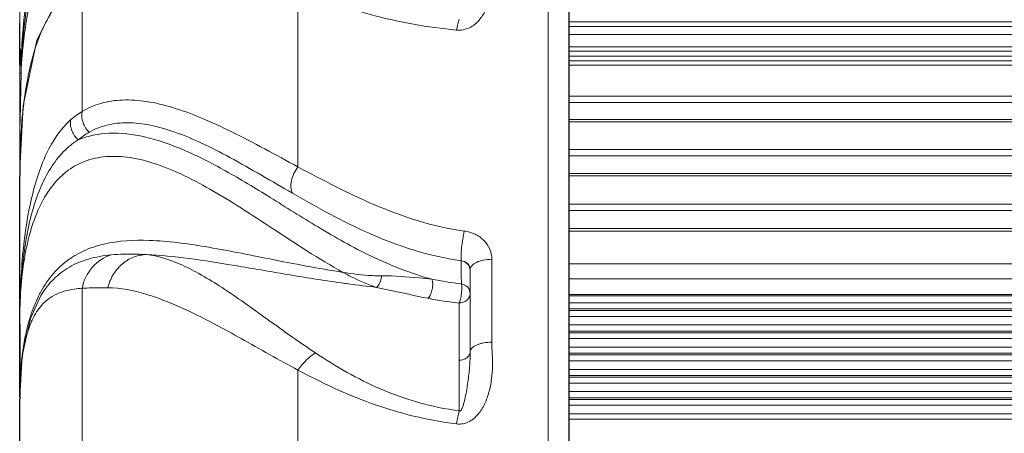
# Model space of a CAD drawing. Units: millimetres. Extents: x 36203 to 38691, y -11778 to -10827.
# Drawn here: x 36571 to 36616, y -10917 to -10899 of the extents above; entities that cross this region are included whole.
import ezdxf

# ---------------------------------------------------------------- set-up
doc = ezdxf.new("R2010")
doc.units = ezdxf.units.MM
doc.header["$LTSCALE"] = 50
doc.layers.get('0').update_dxf_attribs({"lineweight": 18})
doc.layers.add('02___PRT_ALL_AXES', color=7, linetype='Continuous')
doc.layers.add('06___PRT_ALL_SURFS', color=7, linetype='Continuous')

msp = doc.modelspace()

# ---------------------------------------------------------------- linework, layer by layer
at = {"color": 7, "linetype": 'Continuous'}
for p, q in [((36595.036, -10861.141), (36595.036, -11044.829)), ((36595.982, -11043.921), (36595.982, -10862.048)), ((36595.984, -11043.885), (36595.984, -10862.085)), ((36570.986, -10891.055), (36570.986, -10899.95)), ((36573.828, -10902.805), (36573.828, -10896.846)), ((36583.649, -10897.349), (36583.649, -10905.321)), ((36595.984, -10898.726), (36743.986, -10898.726)), ((36595.984, -10898.946), (36743.986, -10898.946)), ((36743.986, -10899.307), (36595.984, -10899.307)), ((36571.761, -10899.563), (36571.151, -10902.546)), ((36743.986, -10899.864), (36595.984, -10899.864)), ((36571.019, -10899.949), (36571.02, -10899.95)), ((36595.984, -10900.069), (36743.986, -10900.069)), ((36595.984, -10900.289), (36743.986, -10900.289)), ((36571.052, -10900.667), (36571.048, -10900.735)), ((36571.062, -10900.734), (36571.067, -10900.666)), ((36743.986, -10900.496), (36595.984, -10900.496)), ((36743.986, -10900.705), (36595.984, -10900.705)), ((36570.986, -10901.054), (36571.052, -10901.098)), ((36570.986, -10901.054), (36570.986, -10915.777)), ((36743.986, -10902.102), (36595.984, -10902.102)), ((36571.151, -10902.546), (36570.988, -10905.441)), ((36743.986, -10902.392), (36595.984, -10902.392)), ((36743.986, -10903.165), (36595.984, -10903.165)), ((36743.986, -10903.277), (36595.984, -10903.277)), ((36570.986, -10904.792), (36570.986, -10904.853)), ((36571, -10904.778), (36570.999, -10904.839)), ((36743.986, -10904.534), (36595.984, -10904.534)), ((36570.999, -10904.839), (36570.998, -10904.874)), ((36743.986, -10904.823), (36595.984, -10904.823)), ((36743.986, -10905.615), (36595.984, -10905.615)), ((36570.986, -10905.713), (36570.986, -10905.744)), ((36743.986, -10905.733), (36595.984, -10905.733)), ((36743.986, -10907.017), (36595.984, -10907.017)), ((36743.986, -10907.306), (36595.984, -10907.306)), ((36743.986, -10908.115), (36595.984, -10908.115)), ((36743.986, -10908.24), (36595.984, -10908.24)), ((36573.356, -10909.44), (36573.34, -10909.45)), ((36592.472, -10909.52), (36592.472, -10913.289)), ((36743.986, -10909.728), (36595.984, -10909.728)), ((36591.486, -10909.993), (36591.486, -10913.721)), ((36743.986, -10910.408), (36595.984, -10910.408)), ((36573.828, -10917.839), (36573.828, -10910.839)), ((36571.952, -10911.167), (36571.474, -10912.208)), ((36571.976, -10911.127), (36571.952, -10911.166)), ((36590.986, -10916.41), (36590.986, -10911.511)), ((36743.986, -10911.122), (36595.984, -10911.122)), ((36595.984, -10911.182), (36743.986, -10911.182)), ((36743.986, -10911.492), (36595.984, -10911.492)), ((36595.984, -10911.771), (36743.986, -10911.771)), ((36595.984, -10911.848), (36743.986, -10911.848)), ((36571.474, -10912.208), (36571.098, -10913.909)), ((36743.986, -10912.113), (36595.984, -10912.113)), ((36743.986, -10912.503), (36595.984, -10912.503)), ((36595.984, -10912.782), (36743.986, -10912.782)), ((36595.984, -10912.859), (36743.986, -10912.859)), ((36743.986, -10913.124), (36595.984, -10913.124)), ((36743.986, -10913.513), (36595.984, -10913.513)), ((36571.098, -10913.909), (36570.987, -10915.771)), ((36595.984, -10913.793), (36743.986, -10913.793)), ((36595.984, -10913.87), (36743.986, -10913.87)), ((36743.986, -10914.135), (36595.984, -10914.135)), ((36583.649, -10914.558), (36583.649, -10923.57)), ((36743.986, -10914.524), (36595.984, -10914.524)), ((36595.984, -10914.804), (36743.986, -10914.804)), ((36595.984, -10914.88), (36743.986, -10914.88)), ((36743.986, -10915.146), (36595.984, -10915.146)), ((36743.986, -10915.535), (36595.984, -10915.535)), ((36570.986, -10915.776), (36570.986, -10915.835)), ((36570.986, -10915.831), (36570.986, -10915.863)), ((36570.986, -10915.835), (36570.986, -10989.752)), ((36595.984, -10915.815), (36743.986, -10915.815)), ((36595.984, -10915.891), (36743.986, -10915.891)), ((36743.986, -10916.157), (36595.984, -10916.157)), ((36743.986, -10916.546), (36595.984, -10916.546)), ((36743.986, -10916.791), (36595.984, -10916.791))]:
    msp.add_line(p, q, dxfattribs=at)
msp.add_lwpolyline([(36574.6, -10895.698), (36572.974, -10897.176), (36571.761, -10899.563)], dxfattribs=at)
for centre, radius, start, end in [((36596.034, -10901.666), 24.987, 170.4742, 173.4276), ((36606.07, -10901.888), 35.044, 173.1514, 174.9424), ((36601.127, -10902.284), 30.117, 173.3696, 175.5592), ((36594.23, -10902.238), 23.215, 171.5042, 174.3331), ((36610.264, -10902.28), 39.256, 174.9108, 175.4355), ((36614.145, -10902.581), 43.149, 175.4477, 177.4577), ((36605.553, -10902.648), 34.558, 175.5255, 176.7147), ((36597.554, -10902.571), 26.555, 174.3258, 175.8867), ((36604.963, -10901.013), 33.976, 179.487, 179.6435), ((36597.562, -10900.943), 26.575, 178.9275, 179.4963), ((36571.513, -10900.668), 0.474, 179.8951, 183.5095), ((36599.563, -10902.722), 28.57, 176.0107, 176.1942), ((36583.6, -10903.632), 12.471, 166.5684, 166.8559), ((36582.873, -10903.455), 11.723, 164.928, 166.5824), ((36612.206, -10901.052), 41.22, 179.6521, 180.0029), ((36583.871, -10903.695), 12.749, 166.8562, 167.2371), ((36593.161, -10905.139), 22.156, 173.3864, 175.8931), ((36597.304, -10905.462), 26.311, 175.8365, 177.1926), ((36600.394, -10905.621), 29.406, 177.1786, 178.3563), ((36604.621, -10905.743), 33.634, 178.5189, 179.4957), ((36603.668, -10905.742), 32.681, 179.4788, 179.9624), ((36608.143, -10905.782), 37.157, 179.4833, 179.893), ((36602.695, -10905.734), 31.708, 179.1866, 179.4778), ((36575.541, -10912.783), 3.994, 123.9517, 125.204), ((36575.55, -10912.796), 4.01, 123.4398, 123.9521), ((36575.576, -10912.837), 4.059, 120.1412, 123.1701), ((36594.977, -10843.771), 67.473, 262.03195, 262.31148), ((36593.012, -10893.831), 16.916, 258.8748, 263.4641), ((36593.646, -10853.885), 57.273, 262.2768, 263.5657), ((36573.518, -10912.954), 2.04, 130.5941, 131.81), ((36573.505, -10912.94), 2.021, 117.6791, 130.5561), ((36593.012, -10893.646), 17.98, 258.9658, 263.5306), ((36583.856, -10915.472), 12.855, 172.8338, 173.4602), ((36590.755, -10915.862), 19.768, 179.5446, 179.7524), ((36591.39, -10915.893), 20.404, 179.6756, 179.8261), ((36590.408, -10915.886), 19.422, 179.156, 179.6786), ((36590.388, -10915.859), 19.401, 179.2552, 179.5448)]:
    msp.add_arc(centre, radius, start, end, dxfattribs=at)
for points, knots in [([(36590.861, -10899.105), (36591.059, -10899.124), (36591.461, -10899.049), (36591.905, -10898.684), (36592.191, -10898.236), (36592.429, -10897.613), (36592.513, -10896.96), (36592.495, -10896.319), (36592.472, -10896.001), (36592.472, -10895.842)], [0, 0, 0, 0, 0.145796, 0.282065, 0.408971, 0.530861, 0.767078, 0.883852, 1, 1, 1, 1]), ([(36573.828, -10896.846), (36573.554, -10897.039), (36573.035, -10897.475), (36572.396, -10898.3), (36571.897, -10899.289), (36571.659, -10900.019), (36571.554, -10900.407)], [0, 0, 0, 0, 0.233158, 0.467773, 0.720349, 1, 1, 1, 1]), ([(36571.27, -10898.808), (36571.286, -10898.702), (36571.352, -10898.286), (36571.432, -10897.871), (36571.5, -10897.564)], [0, 0, 0, 0, 0.254086, 1, 1, 1, 1]), ([(36590.863, -10899.105), (36589.557, -10898.984), (36587.104, -10898.528), (36584.751, -10897.737), (36583.649, -10897.349)], [0, 0, 0, 0, 0.528971, 1, 1, 1, 1]), ([(36590.986, -10898.611), (36590.963, -10898.685), (36590.922, -10898.85), (36590.875, -10899.013), (36590.863, -10899.105)], [0, 0, 0, 0, 0.455548, 1, 1, 1, 1]), ([(36570.991, -10900.445), (36570.992, -10900.408), (36570.995, -10900.286), (36570.999, -10900.165), (36571.004, -10900.08)], [0, 0, 0, 0, 0.306745, 1, 1, 1, 1]), ([(36571.004, -10900.08), (36571.005, -10900.062), (36571.007, -10900.03), (36571.01, -10899.988), (36571.015, -10899.966), (36571.016, -10899.951), (36571.019, -10899.949)], [0, 0, 0, 0, 0.420595, 0.728924, 0.922288, 1, 1, 1, 1]), ([(36571.02, -10899.95), (36571.026, -10899.956), (36571.025, -10899.989), (36571.033, -10900.048), (36571.034, -10900.149), (36571.037, -10900.227), (36571.037, -10900.272)], [0, 0, 0, 0, 0.078009, 0.270861, 0.578883, 1, 1, 1, 1]), ([(36571.037, -10900.272), (36571.038, -10900.3), (36571.039, -10900.432), (36571.039, -10900.564), (36571.039, -10900.667)], [0, 0, 0, 0, 0.215718, 1, 1, 1, 1]), ([(36571.04, -10900.697), (36571.04, -10900.699), (36571.043, -10900.712), (36571.046, -10900.725), (36571.048, -10900.735)], [0, 0, 0, 0, 0.185713, 1, 1, 1, 1]), ([(36571.056, -10900.825), (36571.05, -10901.454), (36571.013, -10902.776), (36570.986, -10904.098), (36570.986, -10904.791)], [0, 0, 0, 0, 0.475665, 1, 1, 1, 1]), ([(36571.437, -10900.879), (36571.407, -10901.014), (36571.288, -10901.579), (36571.203, -10902.151), (36571.152, -10902.587)], [0, 0, 0, 0, 0.239522, 1, 1, 1, 1]), ([(36583.649, -10905.321), (36582.642, -10904.779), (36581.2, -10903.978), (36579.288, -10903.092), (36578.001, -10902.615), (36576.802, -10902.324), (36575.696, -10902.243), (36574.692, -10902.388), (36574.095, -10902.645), (36573.828, -10902.805)], [0, 0, 0, 0, 0.325004, 0.468459, 0.598291, 0.714406, 0.817896, 0.911576, 1, 1, 1, 1]), ([(36574.149, -10903.746), (36574.024, -10903.628), (36573.831, -10903.328), (36573.8, -10902.972), (36573.828, -10902.805)], [0, 0, 0, 0, 0.504002, 1, 1, 1, 1]), ([(36573.305, -10903.189), (36572.835, -10903.602), (36572.275, -10904.463), (36571.777, -10905.761), (36571.353, -10907.365), (36571.053, -10909.622), (36570.987, -10911.493), (36570.986, -10912.472)], [0, 0, 0, 0, 0.191938, 0.304044, 0.426735, 0.699637, 1, 1, 1, 1]), ([(36573.652, -10904.096), (36573.526, -10903.983), (36573.328, -10903.698), (36573.283, -10903.352), (36573.305, -10903.189)], [0, 0, 0, 0, 0.506893, 1, 1, 1, 1]), ([(36583.402, -10906.519), (36582.454, -10905.975), (36581.102, -10905.166), (36579.311, -10904.246), (36578.102, -10903.735), (36576.973, -10903.405), (36575.927, -10903.278), (36574.973, -10903.376), (36574.403, -10903.602), (36574.149, -10903.746)], [0, 0, 0, 0, 0.325904, 0.469989, 0.600358, 0.71669, 0.819891, 0.912737, 1, 1, 1, 1]), ([(36573.652, -10904.096), (36574.091, -10903.912), (36575.114, -10903.71), (36576.761, -10903.918), (36578.54, -10904.545), (36580.431, -10905.515), (36582.44, -10906.737), (36584.607, -10908.103), (36587.012, -10909.464), (36588.796, -10910.173), (36589.748, -10910.43)], [0, 0, 0, 0, 0.080684, 0.172377, 0.278412, 0.39877, 0.53205, 0.67693, 0.832897, 1, 1, 1, 1]), ([(36573.652, -10904.096), (36573.403, -10904.247), (36572.931, -10904.631), (36572.359, -10905.383), (36571.899, -10906.293), (36571.407, -10907.739), (36571.058, -10909.823), (36570.987, -10911.558), (36570.986, -10912.472)], [0, 0, 0, 0, 0.095652, 0.19766, 0.308669, 0.429545, 0.699269, 1, 1, 1, 1]), ([(36570.986, -10912.472), (36570.986, -10911.531), (36571.056, -10910.16), (36571.399, -10908.434), (36571.774, -10907.317), (36572.29, -10906.36), (36572.968, -10905.595), (36573.816, -10905.068), (36574.811, -10904.818), (36575.917, -10904.847), (36577.107, -10905.131), (36578.366, -10905.64), (36580.198, -10906.608), (36582.602, -10908.195), (36584.594, -10909.501), (36585.696, -10910.116)], [0, 0, 0, 0, 0.130804, 0.189861, 0.244222, 0.294002, 0.340124, 0.384657, 0.430573, 0.480733, 0.536942, 0.59979, 0.669066, 0.824646, 1, 1, 1, 1]), ([(36583.402, -10906.519), (36583.31, -10906.355), (36583.313, -10906.017), (36583.453, -10905.62), (36583.576, -10905.415), (36583.649, -10905.321)], [0, 0, 0, 0, 0.442871, 0.717274, 1, 1, 1, 1]), ([(36583.649, -10905.321), (36584.783, -10905.924), (36587.18, -10907.188), (36589.798, -10908.042), (36591.212, -10908.237)], [0, 0, 0, 0, 0.473637, 1, 1, 1, 1]), ([(36591.079, -10909.586), (36590.339, -10909.482), (36588.906, -10909.156), (36586.314, -10908.157), (36584.538, -10907.171), (36583.402, -10906.519)], [0, 0, 0, 0, 0.269399, 0.527398, 1, 1, 1, 1]), ([(36591.079, -10909.586), (36591.07, -10909.503), (36591.071, -10909.304), (36591.095, -10908.976), (36591.139, -10908.609), (36591.19, -10908.359), (36591.212, -10908.237)], [0, 0, 0, 0, 0.183958, 0.437914, 0.72426, 1, 1, 1, 1]), ([(36592.472, -10909.52), (36592.472, -10909.365), (36592.407, -10909.048), (36592.129, -10908.643), (36591.714, -10908.352), (36591.384, -10908.255), (36591.213, -10908.232)], [0, 0, 0, 0, 0.237686, 0.48175, 0.73615, 1, 1, 1, 1]), ([(36574.812, -10908.832), (36574.695, -10908.859), (36574.255, -10908.978), (36573.83, -10909.158), (36573.538, -10909.327)], [0, 0, 0, 0, 0.261492, 1, 1, 1, 1]), ([(36585.696, -10910.116), (36584.58, -10909.939), (36582.488, -10909.537), (36579.569, -10908.94), (36577.048, -10908.597), (36575.486, -10908.673), (36574.812, -10908.832)], [0, 0, 0, 0, 0.307592, 0.580214, 0.811181, 1, 1, 1, 1]), ([(36576.751, -10909.307), (36576.609, -10909.299), (36576.076, -10909.276), (36575.54, -10909.285), (36575.15, -10909.322)], [0, 0, 0, 0, 0.266648, 1, 1, 1, 1]), ([(36573.238, -10909.519), (36572.976, -10909.704), (36572.491, -10910.145), (36572.122, -10910.683), (36571.963, -10910.969)], [0, 0, 0, 0, 0.495702, 1, 1, 1, 1]), ([(36575.15, -10909.322), (36574.802, -10909.355), (36574.142, -10909.466), (36573.241, -10909.832), (36572.506, -10910.392), (36572.135, -10910.871), (36571.976, -10911.127)], [0, 0, 0, 0, 0.277162, 0.525889, 0.761565, 1, 1, 1, 1]), ([(36573.828, -10910.839), (36573.896, -10910.493), (36574.208, -10909.83), (36574.823, -10909.423), (36575.15, -10909.322)], [0, 0, 0, 0, 0.507324, 1, 1, 1, 1]), ([(36574.996, -10910.814), (36575.047, -10910.605), (36575.21, -10910.206), (36575.619, -10909.717), (36576.149, -10909.392), (36576.553, -10909.311), (36576.751, -10909.307)], [0, 0, 0, 0, 0.260026, 0.513774, 0.759842, 1, 1, 1, 1]), ([(36585.624, -10910.593), (36584.792, -10910.477), (36583.186, -10910.221), (36580.876, -10909.814), (36578.753, -10909.476), (36577.394, -10909.336), (36576.751, -10909.307)], [0, 0, 0, 0, 0.280921, 0.543763, 0.784499, 1, 1, 1, 1]), ([(36584.445, -10913.775), (36583.651, -10913.247), (36582.207, -10912.206), (36580.468, -10910.962), (36579.182, -10910.178), (36578.105, -10909.63), (36577.279, -10909.358), (36576.751, -10909.307)], [0, 0, 0, 0, 0.319179, 0.595299, 0.715224, 0.822445, 1, 1, 1, 1]), ([(36591.079, -10909.586), (36591.185, -10909.595), (36591.395, -10909.681), (36591.486, -10909.894), (36591.486, -10909.993)], [0, 0, 0, 0, 0.517067, 1, 1, 1, 1]), ([(36591.079, -10909.586), (36591.187, -10909.604), (36591.394, -10909.702), (36591.486, -10909.918), (36591.486, -10910.019)], [0, 0, 0, 0, 0.519923, 1, 1, 1, 1]), ([(36591.486, -10909.993), (36591.486, -10909.928), (36591.562, -10909.779), (36591.792, -10909.639), (36592.106, -10909.543), (36592.346, -10909.521), (36592.472, -10909.52)], [0, 0, 0, 0, 0.165796, 0.389364, 0.675749, 1, 1, 1, 1]), ([(36587.456, -10910.274), (36587.312, -10910.274), (36586.723, -10910.258), (36586.136, -10910.189), (36585.697, -10910.117)], [0, 0, 0, 0, 0.244888, 1, 1, 1, 1]), ([(36585.697, -10910.117), (36585.823, -10910.185), (36586.316, -10910.445), (36586.83, -10910.669), (36587.224, -10910.796)], [0, 0, 0, 0, 0.257161, 1, 1, 1, 1]), ([(36587.224, -10910.796), (36587.292, -10910.746), (36587.395, -10910.569), (36587.444, -10910.382), (36587.456, -10910.274)], [0, 0, 0, 0, 0.437457, 1, 1, 1, 1]), ([(36589.747, -10910.43), (36589.556, -10910.406), (36588.795, -10910.32), (36588.029, -10910.272), (36587.456, -10910.274)], [0, 0, 0, 0, 0.251273, 1, 1, 1, 1]), ([(36589.579, -10911.295), (36589.625, -10911.248), (36589.698, -10911.109), (36589.765, -10910.88), (36589.789, -10910.644), (36589.773, -10910.489), (36589.747, -10910.43)], [0, 0, 0, 0, 0.218253, 0.50282, 0.785801, 1, 1, 1, 1]), ([(36571.963, -10910.969), (36571.939, -10911.011), (36571.844, -10911.187), (36571.759, -10911.367), (36571.7, -10911.504)], [0, 0, 0, 0, 0.246989, 1, 1, 1, 1]), ([(36573.828, -10910.839), (36573.708, -10910.848), (36573.277, -10910.893), (36572.844, -10911.004), (36572.566, -10911.15)], [0, 0, 0, 0, 0.277118, 1, 1, 1, 1]), ([(36574.996, -10910.814), (36574.89, -10910.813), (36574.5, -10910.811), (36574.111, -10910.818), (36573.828, -10910.839)], [0, 0, 0, 0, 0.27248, 1, 1, 1, 1]), ([(36583.649, -10914.558), (36582.781, -10914.09), (36581.172, -10913.169), (36578.901, -10911.939), (36576.89, -10911.086), (36575.582, -10910.818), (36574.996, -10910.814)], [0, 0, 0, 0, 0.311543, 0.585077, 0.814938, 1, 1, 1, 1]), ([(36587.228, -10910.797), (36587.421, -10910.837), (36588.202, -10911.005), (36588.981, -10911.179), (36589.571, -10911.294)], [0, 0, 0, 0, 0.247129, 1, 1, 1, 1]), ([(36590.986, -10911.511), (36591.015, -10911.456), (36591.056, -10911.311), (36591.096, -10911.08), (36591.109, -10910.847), (36591.102, -10910.698), (36591.086, -10910.638)], [0, 0, 0, 0, 0.212795, 0.501542, 0.789448, 1, 1, 1, 1]), ([(36591.486, -10911.07), (36591.486, -10911.128), (36591.459, -10911.247), (36591.346, -10911.394), (36591.178, -10911.488), (36591.051, -10911.505), (36590.986, -10911.511)], [0, 0, 0, 0, 0.236192, 0.480542, 0.736104, 1, 1, 1, 1]), ([(36591.486, -10911.07), (36591.486, -10910.97), (36591.419, -10910.81), (36591.246, -10910.685), (36591.14, -10910.652), (36591.086, -10910.638)], [0, 0, 0, 0, 0.477741, 0.733812, 1, 1, 1, 1]), ([(36571.7, -10911.504), (36571.679, -10911.554), (36571.596, -10911.755), (36571.523, -10911.961), (36571.473, -10912.118)], [0, 0, 0, 0, 0.246394, 1, 1, 1, 1]), ([(36572.158, -10911.433), (36572.099, -10911.486), (36571.86, -10911.726), (36571.679, -10912.019), (36571.568, -10912.252)], [0, 0, 0, 0, 0.236343, 1, 1, 1, 1]), ([(36571.473, -10912.118), (36571.454, -10912.176), (36571.381, -10912.415), (36571.319, -10912.658), (36571.278, -10912.842)], [0, 0, 0, 0, 0.245887, 1, 1, 1, 1]), ([(36571.568, -10912.252), (36571.555, -10912.279), (36571.503, -10912.391), (36571.457, -10912.505), (36571.425, -10912.593)], [0, 0, 0, 0, 0.243635, 1, 1, 1, 1]), ([(36571.425, -10912.593), (36571.267, -10913.024), (36571.056, -10914.028), (36570.997, -10915.044), (36570.988, -10915.6)], [0, 0, 0, 0, 0.452553, 1, 1, 1, 1]), ([(36571.278, -10912.842), (36571.259, -10912.924), (36571.188, -10913.264), (36571.134, -10913.608), (36571.101, -10913.868)], [0, 0, 0, 0, 0.244731, 1, 1, 1, 1]), ([(36590.863, -10917.004), (36590.964, -10917.016), (36591.17, -10917.009), (36591.548, -10916.87), (36591.915, -10916.526), (36592.194, -10916.023), (36592.373, -10915.487), (36592.471, -10914.939), (36592.508, -10914.387), (36592.495, -10913.837), (36592.472, -10913.471), (36592.472, -10913.289)], [0, 0, 0, 0, 0.067032, 0.133859, 0.263245, 0.389126, 0.51298, 0.635629, 0.757534, 0.878972, 1, 1, 1, 1]), ([(36591.486, -10913.721), (36591.486, -10913.581), (36591.698, -10913.438), (36591.927, -10913.36), (36592.161, -10913.305), (36592.346, -10913.291), (36592.472, -10913.289)], [0, 0, 0, 0, 0.369479, 0.509588, 0.664349, 1, 1, 1, 1]), ([(36591.486, -10913.721), (36591.486, -10913.95), (36591.474, -10914.296), (36591.429, -10914.757), (36591.385, -10915.104), (36591.33, -10915.45), (36591.276, -10915.736), (36591.224, -10915.964), (36591.187, -10916.105), (36591.151, -10916.217), (36591.124, -10916.287), (36591.098, -10916.341), (36591.075, -10916.381), (36591.042, -10916.422), (36591, -10916.419), (36590.986, -10916.41)], [0, 0, 0, 0, 0.245062, 0.369819, 0.494502, 0.618945, 0.743311, 0.805611, 0.868162, 0.899642, 0.931384, 0.947523, 0.963833, 0.981772, 1, 1, 1, 1]), ([(36591.486, -10913.721), (36591.486, -10913.771), (36591.457, -10913.878), (36591.342, -10914.005), (36591.177, -10914.086), (36591.051, -10914.105), (36590.986, -10914.105)], [0, 0, 0, 0, 0.219038, 0.457585, 0.721038, 1, 1, 1, 1]), ([(36571.084, -10914.008), (36571.07, -10914.137), (36571.017, -10914.668), (36570.993, -10915.202), (36570.988, -10915.606)], [0, 0, 0, 0, 0.243313, 1, 1, 1, 1]), ([(36583.649, -10914.558), (36583.707, -10914.477), (36583.936, -10914.182), (36584.214, -10913.922), (36584.445, -10913.775)], [0, 0, 0, 0, 0.26572, 1, 1, 1, 1]), ([(36590.986, -10916.41), (36590.36, -10916.324), (36589.138, -10916.07), (36586.901, -10915.271), (36585.383, -10914.399), (36584.445, -10913.775)], [0, 0, 0, 0, 0.266852, 0.52449, 1, 1, 1, 1]), ([(36590.863, -10917.004), (36589.545, -10916.843), (36587.043, -10916.221), (36584.73, -10915.127), (36583.649, -10914.558)], [0, 0, 0, 0, 0.520852, 1, 1, 1, 1]), ([(36590.986, -10916.41), (36590.964, -10916.502), (36590.933, -10916.647), (36590.891, -10916.845), (36590.869, -10916.95), (36590.863, -10917.004)], [0, 0, 0, 0, 0.471393, 0.729819, 1, 1, 1, 1])]:
    msp.add_open_spline(points, degree=3, knots=knots, dxfattribs=at)
for points in [[(36571.048, -10900.735), (36571.051, -10900.749), (36571.053, -10900.763), (36571.055, -10900.777)], [(36571.055, -10900.777), (36571.056, -10900.793), (36571.056, -10900.809), (36571.056, -10900.825)], [(36573.828, -10902.805), (36573.643, -10902.916), (36573.467, -10903.046), (36573.305, -10903.189)], [(36574.149, -10903.746), (36573.973, -10903.847), (36573.806, -10903.965), (36573.652, -10904.096)], [(36591.086, -10910.638), (36591.083, -10910.287), (36591.081, -10909.936), (36591.079, -10909.586)]]:
    msp.add_open_spline(points, degree=3, dxfattribs=at)
at = {"layer": '02___PRT_ALL_AXES', "color": 7, "linetype": 'Continuous'}
for p, q in [((36570.986, -10900.667), (36570.986, -10898.785)), ((36570.986, -10915.777), (36570.986, -10905.744)), ((36570.986, -10989.726), (36570.986, -10915.863))]:
    msp.add_line(p, q, dxfattribs=at)
at = {"layer": '06___PRT_ALL_SURFS', "color": 7, "linetype": 'Continuous'}
for p, q in [((36570.986, -10904.791), (36570.986, -10905.744)), ((36570.986, -10912.472), (36570.986, -10915.863))]:
    msp.add_line(p, q, dxfattribs=at)

doc.saveas('drawing.dxf')
